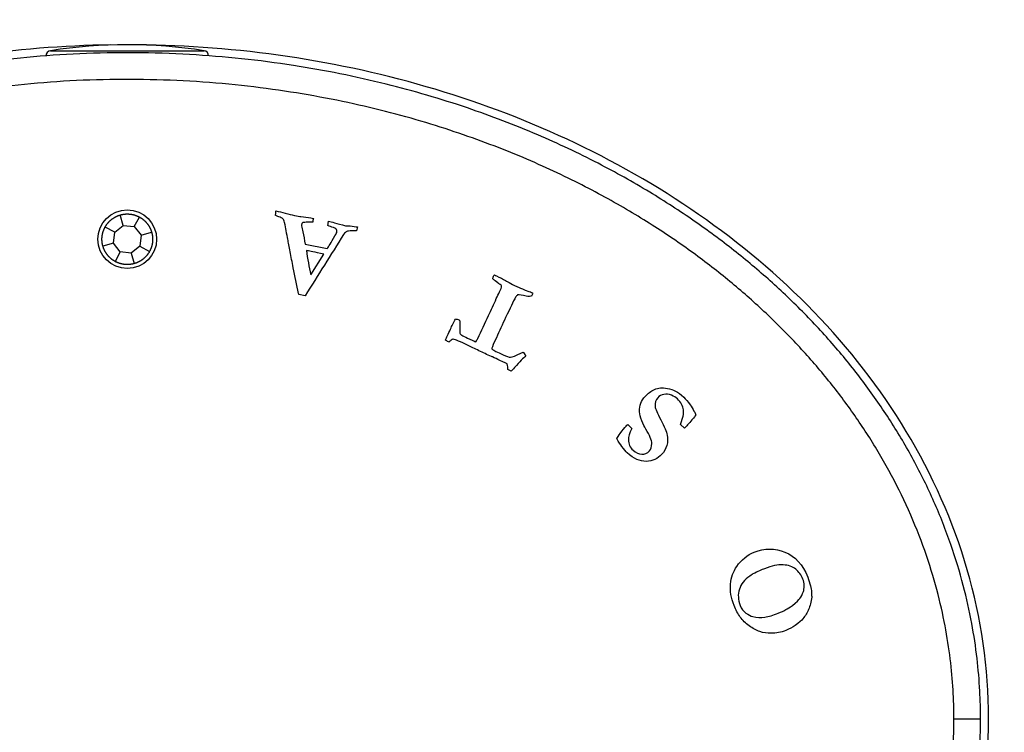
# Model space of a CAD drawing. Units: inches. Extents: x -505 to -33, y -61 to 331.
# Drawn here: x -334 to -297, y 260 to 287 of the extents above; entities that cross this region are included whole.
import ezdxf

# ---------------------------------------------------------------- set-up
doc = ezdxf.new("R2010")
doc.units = ezdxf.units.IN
for name, color, linetype in [('705002', 7, 'Continuous'), ('832001', 7, 'Continuous'), ('835001', 7, 'Continuous'), ('AFNT230C005', 7, 'Continuous'), ('Default', 7, 'Continuous')]:
    doc.layers.add(name, color=color, linetype=linetype)

# ---------------------------------------------------------------- blocks, each defined once
blk = doc.blocks.new('SE4')
at = {"layer": '705002', "color": 7, "linetype": 'Continuous', "ltscale": 25.4}
blk.add_line((-332.493, 285.666), (-326.732, 285.666), dxfattribs=at)
for centre, radius, start, end in [((-329.613, 267.159), 18.73, 81.1525, 98.8475), ((-332.463, 285.468), 0.2, 98.8475, 180), ((-326.763, 285.468), 0.2, 0, 81.1525)]:
    blk.add_arc(centre, radius, start, end, dxfattribs=at)
at = {"layer": '832001', "color": 7, "linetype": 'Continuous', "ltscale": 25.4}
for p, q in [((-320.985, 279.051), (-321.02, 278.906)), ((-322.942, 278.408), (-322.115, 278.245)), ((-322.725, 277.256), (-322.247, 278.032)), ((-322.94, 276.466), (-323.175, 276.513)), ((-317.266, 274.807), (-317.39, 274.846)), ((-315.211, 273.641), (-315.336, 273.7)), ((-310.845, 271.637), (-310.823, 271.626)), ((-310.823, 271.626), (-310.712, 271.51)), ((-310.712, 271.51), (-310.696, 271.489)), ((-308.714, 271.499), (-308.869, 271.636)), ((-298.613, 260.589), (-297.613, 260.589))]:
    blk.add_line(p, q, dxfattribs=at)
blk.add_circle((-329.613, 278.589), 1.1, dxfattribs=at)
for centre, radius, start, end in [((-323.524, 279.503), 0.537, 163.7062, 180.3325), ((-324.235, 279.689), 1.644, 343.7552, 348.9448), ((333.545, -132.289), 773.34, 147.890401, 148.091846), ((-312.804, 279.609), 10.196, 188.1417, 193.3386), ((-315.948, 276.474), 0.525, 44.4114, 59.1811), ((-316.138, 277.251), 1.869, 334.9863, 338.6234), ((-317.4, 274.825), 0.767, 70.8173, 83.0282), ((-316.983, 276.1), 1.471, 241.5727, 247.8718), ((-315.873, 274.492), 0.0685, 169.6021, 196.4439), ((-317.002, 273.57), 1.671, 4.4592, 11.7181)]:
    blk.add_arc(centre, radius, start, end, dxfattribs=at)
for points, knots in [([(-297.613, 260.589), (-297.613, 260.938), (-297.633, 261.695), (-297.735, 262.891), (-297.934, 264.214), (-298.254, 265.645), (-298.72, 267.176), (-299.342, 268.753), (-300.102, 270.304), (-300.975, 271.783), (-301.949, 273.189), (-303.028, 274.534), (-304.211, 275.82), (-305.491, 277.042), (-306.871, 278.201), (-308.379, 279.316), (-310.075, 280.415), (-312.03, 281.508), (-314.307, 282.58), (-316.958, 283.593), (-320.016, 284.488), (-323.496, 285.186), (-327.342, 285.592), (-331.348, 285.619), (-335.233, 285.26), (-338.775, 284.593), (-341.894, 283.718), (-344.602, 282.714), (-346.927, 281.644), (-348.919, 280.553), (-350.643, 279.456), (-352.173, 278.342), (-353.577, 277.181), (-354.889, 275.948), (-356.107, 274.639), (-357.216, 273.27), (-358.207, 271.85), (-359.087, 270.369), (-359.852, 268.823), (-360.482, 267.244), (-360.959, 265.695), (-361.288, 264.234), (-361.492, 262.881), (-361.593, 261.677), (-361.613, 260.924), (-361.613, 260.589)], [0, 0, 0, 0, 0.011521, 0.02501, 0.039627, 0.055675, 0.073438, 0.092524, 0.111735, 0.130638, 0.149482, 0.168522, 0.187964, 0.207673, 0.227507, 0.248099, 0.270336, 0.295092, 0.323064, 0.354655, 0.390218, 0.429939, 0.473803, 0.520019, 0.564438, 0.604782, 0.640967, 0.673132, 0.701594, 0.726714, 0.749173, 0.769925, 0.789942, 0.810005, 0.829952, 0.849465, 0.868573, 0.887477, 0.906585, 0.925698, 0.943714, 0.960143, 0.975146, 0.988911, 1, 1, 1, 1]), ([(-324.04, 279.653), (-323.935, 279.632), (-323.817, 279.605), (-323.69, 279.569), (-323.565, 279.533), (-323.45, 279.506), (-323.234, 279.464), (-323.151, 279.449), (-323.1, 279.441), (-322.976, 279.422), (-322.852, 279.407), (-322.728, 279.39), (-322.693, 279.385), (-322.657, 279.379), (-322.622, 279.373)], [0, 0, 0, 0, 0.248894, 0.248894, 0.248894, 0.445201, 0.445201, 0.666047, 0.666047, 0.666047, 0.925506, 0.925506, 0.925506, 1, 1, 1, 1]), ([(-323.175, 276.513), (-323.179, 276.527), (-323.183, 276.541), (-323.186, 276.554), (-323.274, 276.872), (-323.32, 277.2), (-323.386, 277.523), (-323.429, 277.731), (-323.475, 277.929), (-323.508, 278.123), (-323.539, 278.314), (-323.569, 278.471), (-323.595, 278.592), (-323.611, 278.666), (-323.631, 278.777), (-323.655, 278.923), (-323.668, 279.001), (-323.688, 279.103), (-323.719, 279.223), (-323.736, 279.29), (-323.75, 279.33), (-323.763, 279.344), (-323.786, 279.368), (-323.824, 279.393), (-323.881, 279.413), (-323.938, 279.433), (-323.999, 279.461), (-324.062, 279.499)], [0, 0, 0, 0, 0.013414, 0.013414, 0.013414, 0.319389, 0.319389, 0.319389, 0.508545, 0.508545, 0.508545, 0.656342, 0.656342, 0.656342, 0.760198, 0.760198, 0.760198, 0.855188, 0.855188, 0.855188, 0.895202, 0.895202, 0.895202, 0.937962, 0.937962, 0.937962, 1, 1, 1, 1]), ([(-322.657, 279.229), (-322.74, 279.228), (-322.823, 279.226), (-322.906, 279.225), (-322.983, 279.224), (-323.026, 279.214), (-323.041, 279.206), (-323.06, 279.196), (-323.069, 279.178), (-323.076, 279.14), (-323.076, 279.12), (-323.074, 279.098), (-323.066, 279.02), (-323.044, 278.944), (-323.029, 278.867), (-322.999, 278.714), (-322.971, 278.561), (-322.942, 278.408)], [0, 0, 0, 0, 0.206026, 0.206026, 0.206026, 0.320082, 0.320082, 0.320082, 0.369537, 0.369537, 0.418992, 0.418992, 0.418992, 0.613512, 0.613512, 0.613512, 1, 1, 1, 1]), ([(-322.095, 279.103), (-322.086, 279.158), (-322.079, 279.194), (-322.072, 279.23), (-322.069, 279.247), (-322.061, 279.263)], [0, 0, 0, 0, 0.529412, 0.529412, 1, 1, 1, 1]), ([(-322.115, 278.245), (-322.071, 278.309), (-321.975, 278.466), (-321.824, 278.715), (-321.781, 278.788), (-321.758, 278.838), (-321.745, 278.904), (-321.751, 278.934), (-321.767, 278.952), (-321.796, 278.986), (-321.854, 279.02), (-321.945, 279.049), (-321.96, 279.053), (-322.009, 279.072), (-322.095, 279.103)], [0, 0, 0, 0, 0.470352, 0.470352, 0.470352, 0.562341, 0.562341, 0.689711, 0.689711, 0.689711, 0.864538, 0.864538, 0.864538, 1, 1, 1, 1]), ([(-321.02, 278.906), (-321.049, 278.903), (-321.098, 278.901), (-321.17, 278.903), (-321.286, 278.904), (-321.358, 278.896), (-321.385, 278.883), (-321.413, 278.87), (-321.45, 278.832), (-321.499, 278.772)], [0, 0, 0, 0, 0.284727, 0.284727, 0.284727, 0.695394, 0.695394, 0.695394, 1, 1, 1, 1]), ([(-321.428, 279.096), (-321.397, 279.095), (-321.366, 279.094), (-321.335, 279.093), (-321.225, 279.09), (-321.122, 279.08), (-321.025, 279.058), (-321.012, 279.056), (-320.998, 279.053), (-320.985, 279.051)], [0, 0, 0, 0, 0.210192, 0.210192, 0.210192, 0.908328, 0.908328, 0.908328, 1, 1, 1, 1]), ([(-322.247, 278.032), (-322.584, 278.103), (-322.783, 278.144), (-322.842, 278.156), (-322.86, 278.16), (-322.879, 278.162), (-322.897, 278.165)], [0, 0, 0, 0, 0.915524, 0.915524, 0.915524, 1, 1, 1, 1]), ([(-315.907, 277.109), (-315.892, 277.161), (-315.88, 277.191), (-315.869, 277.215), (-315.859, 277.231), (-315.845, 277.251)], [0, 0, 0, 0, 0.416667, 0.416667, 1, 1, 1, 1]), ([(-315.679, 276.925), (-315.691, 276.93), (-315.734, 276.965), (-315.815, 277.027), (-315.851, 277.055), (-315.881, 277.082), (-315.907, 277.109)], [0, 0, 0, 0, 0.578476, 0.578476, 0.578476, 1, 1, 1, 1]), ([(-315.845, 277.251), (-315.815, 277.239), (-315.791, 277.228), (-315.635, 277.154), (-315.52, 277.095), (-315.428, 277.037), (-315.338, 276.981), (-315.167, 276.895), (-314.874, 276.757), (-314.752, 276.708), (-314.55, 276.632), (-314.471, 276.602), (-314.421, 276.581), (-314.398, 276.57)], [0, 0, 0, 0, 0.036555, 0.036555, 0.292436, 0.292436, 0.292436, 0.816876, 0.816876, 0.897559, 0.897559, 0.897559, 1, 1, 1, 1]), ([(-316.54, 274.743), (-316.51, 274.793), (-316.485, 274.834), (-316.47, 274.867), (-316.335, 275.153), (-316.2, 275.439), (-316.065, 275.724), (-315.965, 275.936), (-315.87, 276.15), (-315.773, 276.363), (-315.733, 276.45), (-315.69, 276.536), (-315.648, 276.622), (-315.603, 276.715), (-315.58, 276.787), (-315.573, 276.841)], [0, 0, 0, 0, 0.061693, 0.061693, 0.061693, 0.471619, 0.471619, 0.471619, 0.775363, 0.775363, 0.775363, 0.899279, 0.899279, 0.899279, 1, 1, 1, 1]), ([(-314.979, 276.501), (-315.002, 276.481), (-315.026, 276.452), (-315.05, 276.411), (-315.139, 276.258), (-315.259, 276.002), (-315.425, 275.651), (-315.544, 275.399), (-315.657, 275.144), (-315.772, 274.89), (-315.868, 274.681), (-315.927, 274.553), (-315.94, 274.505)], [0, 0, 0, 0, 0.052056, 0.052056, 0.052056, 0.43377, 0.43377, 0.43377, 0.810507, 0.810507, 0.810507, 1, 1, 1, 1]), ([(-314.444, 276.461), (-314.491, 276.438), (-314.56, 276.434), (-314.648, 276.454), (-314.801, 276.489), (-314.912, 276.5), (-314.979, 276.501)], [0, 0, 0, 0, 0.382394, 0.382394, 0.382394, 1, 1, 1, 1]), ([(-317.683, 274.806), (-317.642, 274.899), (-317.577, 275.037), (-317.49, 275.22), (-317.462, 275.279), (-317.436, 275.339), (-317.408, 275.398), (-317.392, 275.433), (-317.374, 275.467), (-317.358, 275.501), (-317.341, 275.534), (-317.325, 275.564), (-317.307, 275.587)], [0, 0, 0, 0, 0.527014, 0.527014, 0.527014, 0.753241, 0.753241, 0.753241, 0.885023, 0.885023, 0.885023, 1, 1, 1, 1]), ([(-317.148, 275.55), (-317.137, 275.483), (-317.136, 275.389), (-317.141, 275.272), (-317.146, 275.154), (-317.148, 275.087), (-317.142, 275.07), (-317.133, 275.045), (-317.121, 275.027), (-317.103, 275.011), (-317.074, 274.987), (-316.934, 274.919), (-316.645, 274.783), (-316.598, 274.763), (-316.54, 274.743)], [0, 0, 0, 0, 0.23642, 0.23642, 0.23642, 0.408918, 0.408918, 0.408918, 0.469689, 0.469689, 0.469689, 0.93192, 0.93192, 1, 1, 1, 1]), ([(-317.39, 274.846), (-317.413, 274.843), (-317.448, 274.819), (-317.492, 274.778), (-317.503, 274.767), (-317.517, 274.754), (-317.537, 274.737)], [0, 0, 0, 0, 0.67104, 0.67104, 0.67104, 1, 1, 1, 1]), ([(-315.366, 273.909), (-315.381, 273.922), (-315.472, 273.967), (-315.741, 274.094), (-315.831, 274.136), (-315.911, 274.172), (-315.925, 274.178), (-315.94, 274.182), (-315.954, 274.187), (-316.038, 274.217), (-316.116, 274.262), (-316.197, 274.3), (-316.348, 274.369), (-316.498, 274.443), (-316.853, 274.613), (-317.06, 274.709), (-317.266, 274.807)], [0, 0, 0, 0, 0.177531, 0.177531, 0.288227, 0.288227, 0.288227, 0.309864, 0.309864, 0.309864, 0.437076, 0.437076, 0.437076, 0.674963, 0.674963, 1, 1, 1, 1]), ([(-315.938, 274.473), (-315.933, 274.464), (-315.926, 274.455), (-315.915, 274.448), (-315.877, 274.422), (-315.743, 274.357), (-315.388, 274.189), (-315.299, 274.162), (-315.245, 274.165), (-315.173, 274.169), (-315.044, 274.222), (-314.86, 274.314), (-314.806, 274.341), (-314.771, 274.351), (-314.756, 274.343)], [0, 0, 0, 0, 0.027203, 0.027203, 0.027203, 0.391055, 0.391055, 0.593194, 0.593194, 0.593194, 0.914324, 0.914324, 0.914324, 1, 1, 1, 1]), ([(-314.675, 274.21), (-314.757, 274.144), (-314.895, 273.997), (-315.092, 273.773), (-315.149, 273.707), (-315.189, 273.664), (-315.211, 273.641)], [0, 0, 0, 0, 0.772504, 0.772504, 0.772504, 1, 1, 1, 1]), ([(-310.696, 271.489), (-310.78, 271.303), (-310.821, 271.162), (-310.82, 271.068), (-310.818, 270.904), (-310.76, 270.773), (-310.54, 270.572), (-310.43, 270.523), (-310.204, 270.521), (-310.108, 270.562), (-309.97, 270.713), (-309.941, 270.808), (-309.943, 270.927), (-309.945, 271.049), (-310.018, 271.228), (-310.164, 271.467), (-310.214, 271.547), (-310.264, 271.652), (-310.373, 271.909), (-310.402, 272.021), (-310.403, 272.118), (-310.405, 272.245), (-310.392, 272.351), (-310.358, 272.436), (-310.324, 272.52), (-310.266, 272.609), (-310.085, 272.806), (-309.975, 272.889), (-309.845, 272.954), (-309.776, 272.988), (-309.698, 273.006), (-309.611, 273.012), (-309.547, 273.016), (-309.463, 273.007), (-309.352, 272.988), (-309.245, 272.969), (-309.144, 272.937), (-308.963, 272.841), (-308.86, 272.765), (-308.67, 272.59), (-308.588, 272.498), (-308.503, 272.379), (-308.45, 272.305), (-308.408, 272.222), (-308.36, 272.143), (-308.321, 272.078), (-308.298, 272.033), (-308.295, 272.007)], [0, 0, 0, 0, 0.070865, 0.070865, 0.070865, 0.133234, 0.133234, 0.19209, 0.19209, 0.250945, 0.250945, 0.301722, 0.301722, 0.301722, 0.39606, 0.39606, 0.39606, 0.452156, 0.452156, 0.508251, 0.508251, 0.508251, 0.560005, 0.560005, 0.560005, 0.616688, 0.616688, 0.679135, 0.679135, 0.679135, 0.71799, 0.71799, 0.71799, 0.759719, 0.759719, 0.759719, 0.824669, 0.824669, 0.889618, 0.889618, 0.931435, 0.931435, 0.931435, 0.975702, 0.975702, 0.975702, 1, 1, 1, 1]), ([(-308.869, 271.636), (-308.809, 271.806), (-308.776, 271.91), (-308.751, 272.033), (-308.747, 272.114), (-308.756, 272.184), (-308.765, 272.257), (-308.788, 272.327), (-308.826, 272.397), (-308.865, 272.47), (-308.916, 272.535), (-309.04, 272.649), (-309.114, 272.696), (-309.207, 272.735), (-309.302, 272.774), (-309.395, 272.785), (-309.49, 272.767), (-309.584, 272.749), (-309.662, 272.707), (-309.796, 272.561), (-309.828, 272.453), (-309.816, 272.316), (-309.808, 272.233), (-309.737, 272.063), (-309.604, 271.81), (-309.471, 271.555), (-309.388, 271.366), (-309.361, 271.239), (-309.335, 271.115), (-309.343, 270.985), (-309.383, 270.852), (-309.423, 270.718), (-309.483, 270.609), (-309.721, 270.35), (-309.917, 270.26), (-310.151, 270.253), (-310.384, 270.246), (-310.622, 270.352), (-310.916, 270.621), (-310.984, 270.7), (-311.068, 270.813), (-311.119, 270.881), (-311.182, 270.979), (-311.252, 271.107)], [0, 0, 0, 0, 0.026968, 0.026968, 0.089892, 0.089892, 0.089892, 0.125841, 0.125841, 0.125841, 0.169227, 0.169227, 0.208381, 0.208381, 0.208381, 0.254417, 0.254417, 0.254417, 0.298125, 0.298125, 0.352494, 0.352494, 0.352494, 0.440064, 0.440064, 0.440064, 0.538907, 0.538907, 0.538907, 0.60116, 0.60116, 0.60116, 0.656217, 0.656217, 0.767351, 0.767351, 0.767351, 0.913181, 0.913181, 0.944841, 0.944841, 0.944841, 1, 1, 1, 1]), ([(-308.308, 271.964), (-308.309, 271.963), (-308.323, 271.948), (-308.324, 271.946), (-308.336, 271.934), (-308.401, 271.856), (-308.522, 271.715), (-308.583, 271.643), (-308.629, 271.591), (-308.656, 271.563), (-308.675, 271.542), (-308.694, 271.52), (-308.714, 271.499)], [0, 0, 0, 0, 0.038446, 0.038446, 0.038446, 0.531568, 0.531568, 0.531568, 0.860193, 0.860193, 0.860193, 1, 1, 1, 1]), ([(-311.252, 271.107), (-311.228, 271.155), (-311.186, 271.219), (-311.128, 271.303), (-311.04, 271.427), (-310.966, 271.517), (-310.892, 271.598), (-310.87, 271.619), (-310.845, 271.637)], [0, 0, 0, 0, 0.345904, 0.345904, 0.345904, 0.846095, 0.846095, 1, 1, 1, 1]), ([(-304.92, 263.907), (-305.09, 263.839), (-305.273, 263.803), (-305.472, 263.801), (-305.613, 263.799), (-305.753, 263.821), (-306.026, 263.912), (-306.161, 263.984), (-306.425, 264.18), (-306.536, 264.289), (-306.623, 264.41), (-306.712, 264.532), (-306.79, 264.678), (-306.969, 265.128), (-307.015, 265.395), (-306.989, 265.647), (-306.964, 265.899), (-306.888, 266.121), (-306.754, 266.313), (-306.579, 266.563), (-306.36, 266.741), (-305.713, 266.998), (-305.328, 266.998), (-304.947, 266.846), (-304.565, 266.693), (-304.283, 266.382), (-304.05, 265.795), (-304.015, 265.684), (-303.989, 265.578), (-303.969, 265.496), (-303.958, 265.424), (-303.954, 265.357), (-303.949, 265.242), (-303.944, 265.174), (-303.943, 265.16)], [0, 0, 0, 0, 0.070119, 0.070119, 0.070119, 0.12603, 0.12603, 0.181941, 0.181941, 0.237852, 0.237852, 0.237852, 0.298074, 0.298074, 0.401105, 0.401105, 0.401105, 0.489857, 0.489857, 0.489857, 0.591609, 0.591609, 0.742672, 0.742672, 0.742672, 0.907128, 0.907128, 0.947718, 0.947718, 0.947718, 0.975469, 0.975469, 0.975469, 1, 1, 1, 1]), ([(-306.624, 264.844), (-306.578, 264.725), (-306.506, 264.63), (-306.414, 264.561), (-306.323, 264.492), (-306.232, 264.447), (-306.148, 264.428), (-306.003, 264.394), (-305.857, 264.39), (-305.707, 264.41), (-305.56, 264.43), (-305.389, 264.481), (-305.079, 264.604), (-304.994, 264.642), (-304.948, 264.672), (-304.934, 264.682), (-304.907, 264.696), (-304.869, 264.718), (-304.773, 264.774), (-304.703, 264.814), (-304.663, 264.848), (-304.513, 264.978), (-304.422, 265.063), (-304.391, 265.103), (-304.339, 265.172), (-304.292, 265.261), (-304.255, 265.368), (-304.237, 265.423), (-304.227, 265.495), (-304.229, 265.675), (-304.246, 265.759), (-304.335, 265.983), (-304.424, 266.108), (-304.665, 266.304), (-304.822, 266.36), (-305.215, 266.38), (-305.446, 266.332), (-305.821, 266.183), (-305.968, 266.118), (-306.15, 266.027)], [0, 0, 0, 0, 0.064236, 0.064236, 0.064236, 0.118166, 0.118166, 0.118166, 0.197945, 0.197945, 0.197945, 0.287791, 0.287791, 0.343009, 0.343009, 0.343009, 0.359462, 0.359462, 0.359462, 0.403315, 0.403315, 0.403315, 0.470414, 0.470414, 0.470414, 0.524233, 0.524233, 0.524233, 0.581039, 0.581039, 0.637844, 0.637844, 0.744172, 0.744172, 0.850501, 0.850501, 0.956829, 0.956829, 1, 1, 1, 1]), ([(-306.15, 266.027), (-306.162, 266.018), (-306.173, 266.01), (-306.184, 266.002), (-306.195, 265.994), (-306.22, 265.974), (-306.26, 265.948), (-306.472, 265.816), (-306.598, 265.642), (-306.721, 265.264), (-306.708, 265.061), (-306.624, 264.844)], [0, 0, 0, 0, 0.03007, 0.03007, 0.03007, 0.096179, 0.096179, 0.096179, 0.54809, 0.54809, 1, 1, 1, 1]), ([(-303.943, 265.16), (-303.97, 264.978), (-304.009, 264.823), (-304.063, 264.697), (-304.117, 264.573), (-304.185, 264.456), (-304.272, 264.348), (-304.321, 264.287), (-304.419, 264.205), (-304.568, 264.095), (-304.661, 264.026), (-304.78, 263.962), (-304.92, 263.907)], [0, 0, 0, 0, 0.285646, 0.285646, 0.285646, 0.529113, 0.529113, 0.529113, 0.76151, 0.76151, 0.76151, 1, 1, 1, 1]), ([(-361.613, 260.589), (-361.613, 260.24), (-361.592, 259.482), (-361.49, 258.286), (-361.291, 256.963), (-360.971, 255.532), (-360.505, 254.001), (-359.883, 252.424), (-359.123, 250.873), (-358.25, 249.394), (-357.276, 247.989), (-356.197, 246.643), (-355.014, 245.357), (-353.734, 244.136), (-352.354, 242.977), (-350.846, 241.861), (-349.15, 240.762), (-347.195, 239.67), (-344.918, 238.597), (-342.267, 237.584), (-339.209, 236.689), (-335.729, 235.991), (-331.883, 235.586), (-327.877, 235.559), (-323.992, 235.917), (-320.45, 236.584), (-317.331, 237.459), (-314.624, 238.464), (-312.298, 239.533), (-310.306, 240.624), (-308.582, 241.721), (-307.052, 242.835), (-305.648, 243.996), (-304.336, 245.229), (-303.118, 246.538), (-302.009, 247.907), (-301.018, 249.327), (-300.138, 250.808), (-299.373, 252.354), (-298.743, 253.933), (-298.266, 255.482), (-297.937, 256.943), (-297.733, 258.297), (-297.632, 259.5), (-297.613, 260.253), (-297.613, 260.589)], [0, 0, 0, 0, 0.011521, 0.02501, 0.039627, 0.055675, 0.073438, 0.092524, 0.111735, 0.130638, 0.149482, 0.168522, 0.187964, 0.207673, 0.227507, 0.248099, 0.270336, 0.295092, 0.323064, 0.354655, 0.390218, 0.429939, 0.473803, 0.520019, 0.564438, 0.604782, 0.640967, 0.673132, 0.701594, 0.726714, 0.749173, 0.769925, 0.789942, 0.810005, 0.829952, 0.849465, 0.868573, 0.887477, 0.906585, 0.925698, 0.943714, 0.960143, 0.975146, 0.988911, 1, 1, 1, 1])]:
    blk.add_open_spline(points, degree=3, knots=knots, dxfattribs=at)
for points in [[(-298.613, 260.589), (-298.613, 260.941), (-298.633, 261.67), (-298.735, 262.824), (-298.926, 264.069), (-299.229, 265.418), (-299.68, 266.891), (-300.297, 268.44), (-301.035, 269.923), (-301.864, 271.314), (-302.791, 272.643), (-303.819, 273.918), (-304.958, 275.153), (-306.195, 276.328), (-307.499, 277.42), (-308.92, 278.473), (-310.522, 279.515), (-312.381, 280.562), (-314.564, 281.6), (-317.108, 282.587), (-320.058, 283.466), (-323.422, 284.161), (-327.218, 284.584), (-331.302, 284.621), (-335.176, 284.257), (-338.616, 283.602), (-341.645, 282.746), (-344.262, 281.77), (-346.507, 280.735), (-348.415, 279.688), (-350.05, 278.648), (-351.495, 277.6), (-352.821, 276.513), (-354.092, 275.33), (-355.275, 274.071), (-356.34, 272.768), (-357.29, 271.423), (-358.127, 270.037), (-358.868, 268.572), (-359.497, 267.027), (-359.966, 265.53), (-360.286, 264.145), (-360.487, 262.861), (-360.592, 261.676), (-360.613, 260.941), (-360.613, 260.589)], [(-322.061, 279.263), (-321.972, 279.247), (-321.761, 279.191), (-321.428, 279.096)], [(-314.756, 274.343), (-314.711, 274.282), (-314.682, 274.237), (-314.675, 274.21)], [(-308.295, 272.007), (-308.295, 272.005), (-308.299, 271.984), (-308.308, 271.964)], [(-360.613, 260.589), (-360.613, 260.236), (-360.592, 259.507), (-360.49, 258.353), (-360.299, 257.108), (-359.996, 255.759), (-359.545, 254.286), (-358.928, 252.737), (-358.19, 251.255), (-357.361, 249.863), (-356.434, 248.534), (-355.406, 247.259), (-354.267, 246.024), (-353.03, 244.849), (-351.726, 243.757), (-350.305, 242.705), (-348.703, 241.662), (-346.844, 240.616), (-344.661, 239.577), (-342.117, 238.591), (-339.167, 237.711), (-335.803, 237.016), (-332.007, 236.593), (-327.923, 236.556), (-324.049, 236.92), (-320.609, 237.576), (-317.58, 238.431), (-314.963, 239.407), (-312.718, 240.442), (-310.81, 241.489), (-309.175, 242.529), (-307.73, 243.577), (-306.404, 244.664), (-305.133, 245.847), (-303.95, 247.106), (-302.885, 248.409), (-301.935, 249.754), (-301.098, 251.14), (-300.357, 252.606), (-299.728, 254.151), (-299.259, 255.647), (-298.939, 257.033), (-298.738, 258.316), (-298.633, 259.501), (-298.613, 260.236), (-298.613, 260.589)]]:
    blk.add_open_spline(points, degree=3, dxfattribs=at)
at = {"layer": '835001', "color": 7, "linetype": 'Continuous', "ltscale": 25.4}
for p, q in [((-329.762, 279.109), (-329.875, 279.502)), ((-329.351, 279.062), (-329.153, 279.42)), ((-330.086, 278.851), (-330.444, 279.048)), ((-330.133, 278.439), (-330.086, 278.851)), ((-330.086, 278.851), (-329.762, 279.109)), ((-329.762, 279.109), (-329.351, 279.062)), ((-329.351, 279.062), (-329.092, 278.738)), ((-329.092, 278.738), (-328.7, 278.851)), ((-330.133, 278.439), (-330.525, 278.326)), ((-329.874, 278.115), (-330.133, 278.439)), ((-329.092, 278.738), (-329.139, 278.327)), ((-329.874, 278.115), (-330.072, 277.757)), ((-329.463, 278.069), (-329.874, 278.115)), ((-329.139, 278.327), (-329.463, 278.069)), ((-329.463, 278.069), (-329.35, 277.676)), ((-329.139, 278.327), (-328.781, 278.129))]:
    blk.add_line(p, q, dxfattribs=at)
for points in [[(-329.875, 279.502), (-329.693, 279.554), (-329.506, 279.533), (-329.318, 279.511), (-329.153, 279.42)], [(-330.444, 279.048), (-330.352, 279.214), (-330.205, 279.331), (-330.057, 279.449), (-329.875, 279.502)], [(-329.153, 279.42), (-328.987, 279.328), (-328.87, 279.181), (-328.752, 279.033), (-328.7, 278.851)], [(-330.525, 278.326), (-330.578, 278.508), (-330.557, 278.695), (-330.535, 278.883), (-330.444, 279.048)], [(-328.7, 278.851), (-328.647, 278.669), (-328.669, 278.482), (-328.69, 278.295), (-328.781, 278.129)], [(-330.072, 277.757), (-330.238, 277.849), (-330.355, 277.996), (-330.473, 278.144), (-330.525, 278.326)], [(-328.781, 278.129), (-328.873, 277.963), (-329.02, 277.846), (-329.168, 277.728), (-329.35, 277.676)], [(-329.35, 277.676), (-329.532, 277.623), (-329.719, 277.645), (-329.907, 277.666), (-330.072, 277.757)]]:
    blk.add_open_spline(points, degree=2, knots=[0, 0, 0, 0.5, 0.5, 1, 1, 1], dxfattribs=at)
at = {"layer": 'AFNT230C005', "color": 7, "linetype": 'Continuous', "ltscale": 25.4}
for points, knots in [([(-274.613, 260.589), (-274.613, 263.711), (-274.954, 266.773), (-276.262, 272.785), (-277.244, 275.764), (-279.725, 281.435), (-281.217, 284.135), (-284.634, 289.304), (-286.556, 291.762), (-292.705, 298.638), (-297.374, 302.66), (-307.488, 309.817), (-312.806, 312.862), (-323.827, 318.163), (-329.533, 320.414), (-341.279, 324.235), (-347.22, 325.772), (-365.157, 329.417), (-377.293, 330.587), (-395.743, 330.589), (-401.9, 330.289), (-414.051, 329.092), (-420.071, 328.197), (-431.993, 325.774), (-437.896, 324.247), (-449.565, 320.459), (-455.35, 318.185), (-466.427, 312.86), (-471.756, 309.804), (-481.86, 302.653), (-486.532, 298.627), (-492.677, 291.752), (-494.598, 289.294), (-498.009, 284.132), (-499.497, 281.439), (-501.969, 275.794), (-502.956, 272.812), (-504.271, 266.777), (-504.613, 263.71), (-504.613, 260.589)], [0, 0, 0, 0, 0.03125, 0.03125, 0.0625, 0.0625, 0.09375, 0.09375, 0.125, 0.125, 0.1875, 0.1875, 0.25, 0.25, 0.3125, 0.3125, 0.375, 0.375, 0.5, 0.5, 0.5625, 0.5625, 0.625, 0.625, 0.6875, 0.6875, 0.75, 0.75, 0.8125, 0.8125, 0.875, 0.875, 0.90625, 0.90625, 0.9375, 0.9375, 0.96875, 0.96875, 1, 1, 1, 1]), ([(-330.241, 285.884), (-333.796, 285.829), (-337.381, 285.309), (-342.578, 283.81), (-344.338, 283.16), (-347.769, 281.571), (-349.44, 280.626), (-352.544, 278.48), (-353.994, 277.272), (-356.651, 274.535), (-357.824, 273.039), (-359.781, 269.803), (-360.572, 268.037), (-361.631, 264.407), (-361.913, 262.506), (-361.913, 260.589)], [0.5071598, 0.5071598, 0.5071598, 0.5071598, 0.625, 0.625, 0.6875, 0.6875, 0.75, 0.75, 0.8125, 0.8125, 0.875, 0.875, 0.9375, 0.9375, 1, 1, 1, 1]), ([(-297.313, 260.589), (-297.313, 262.506), (-297.587, 264.368), (-298.635, 267.992), (-299.424, 269.761), (-301.37, 272.995), (-302.548, 274.503), (-305.19, 277.235), (-306.636, 278.444), (-309.736, 280.597), (-311.407, 281.545), (-314.831, 283.138), (-316.594, 283.792), (-320.211, 284.84), (-322.079, 285.236), (-325.831, 285.759), (-327.711, 285.888), (-329.603, 285.889), (-329.612, 285.889), (-329.622, 285.889)], [0, 0, 0, 0, 0.0625, 0.0625, 0.125, 0.125, 0.1875, 0.1875, 0.25, 0.25, 0.3125, 0.3125, 0.375, 0.375, 0.4375, 0.4375, 0.5, 0.5, 0.5003069, 0.5003069, 0.5003069, 0.5003069]), ([(-322.111, 203.916), (-320.842, 204.476), (-319.583, 205.056), (-312.798, 208.317), (-307.469, 211.373), (-297.365, 218.525), (-292.693, 222.55), (-286.548, 229.426), (-284.627, 231.883), (-281.216, 237.045), (-279.728, 239.738), (-277.256, 245.383), (-276.269, 248.366), (-274.954, 254.4), (-274.613, 257.468), (-274.613, 260.589)], [0.7359341, 0.7359341, 0.7359341, 0.7359341, 0.75, 0.75, 0.8125, 0.8125, 0.875, 0.875, 0.90625, 0.90625, 0.9375, 0.9375, 0.96875, 0.96875, 1, 1, 1, 1]), ([(-322.109, 235.982), (-320.872, 236.213), (-319.648, 236.502), (-316.647, 237.368), (-314.887, 238.017), (-311.456, 239.606), (-309.785, 240.551), (-306.681, 242.697), (-305.231, 243.905), (-302.574, 246.642), (-301.401, 248.139), (-299.444, 251.374), (-298.653, 253.14), (-297.594, 256.77), (-297.313, 258.671), (-297.313, 260.589)], [0.5833605, 0.5833605, 0.5833605, 0.5833605, 0.625, 0.625, 0.6875, 0.6875, 0.75, 0.75, 0.8125, 0.8125, 0.875, 0.875, 0.9375, 0.9375, 1, 1, 1, 1])]:
    blk.add_open_spline(points, degree=3, knots=knots, dxfattribs=at)

msp = doc.modelspace()

# ---------------------------------------------------------------- block references
at = {"layer": 'Default'}
msp.add_blockref('SE4', (0, 0), dxfattribs=at)

doc.saveas('drawing.dxf')
